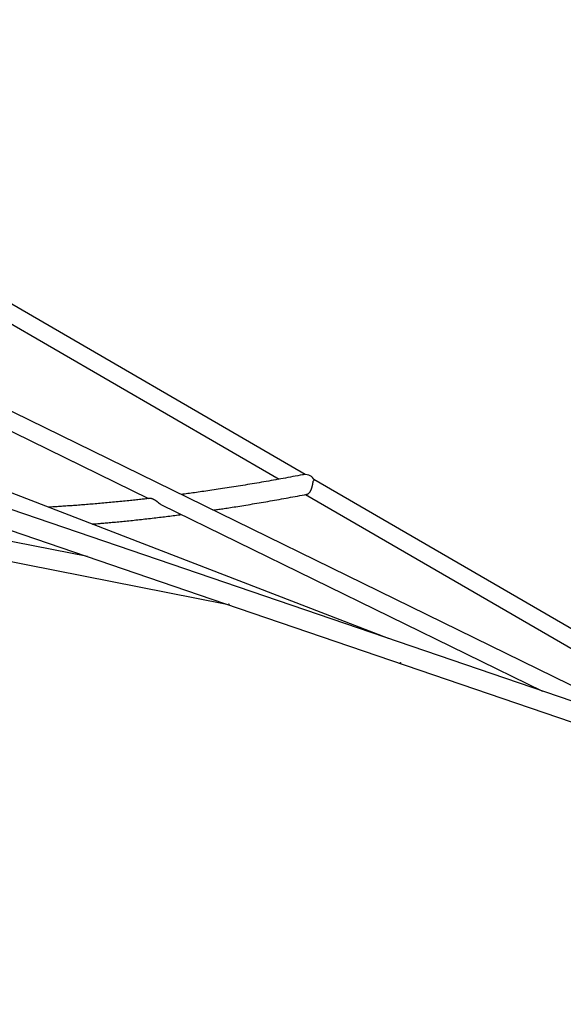
# Model space of a CAD drawing. Extents: x -958 to 8239, y 3108 to 9459.
# Drawn here: x 5393 to 5830, y 5767 to 6559 of the extents above; entities that cross this region are included whole.
import ezdxf

# ---------------------------------------------------------------- set-up
doc = ezdxf.new("R2010")
doc.units = 0
doc.linetypes.add('HIDDEN', pattern=[9.525, 6.35, -3.175])
doc.layers.add('LAYER01', color=7, linetype='Continuous')
doc.layers.add('LAYER05', color=7, linetype='Continuous')

msp = doc.modelspace()

# ---------------------------------------------------------------- linework, layer by layer
at = {"layer": 'LAYER01', "color": 7, "linetype": 'Continuous'}
for p, q in [((5622.84, 6192.7), (5087.54, 6503.36)), ((5086.85, 6487.77), (5601.76, 6188.94)), ((5689.74, 6060.73), (4765.03, 6418.34)), ((5921.95, 5981.26), (5065.68, 6400.57)), ((5064.98, 6384.91), (5496.96, 6173.38)), ((4796.98, 6349.43), (5557.91, 6088.99)), ((6283.74, 5857.44), (5128.5, 6252.82)), ((5447.85, 6126.66), (5028.39, 6209.61)), ((4987.66, 6201.67), (5558.57, 6088.77)), ((6080.93, 5926.85), (5629.78, 6188.67)), ((5623.02, 6176.6), (6013.73, 5949.85)), ((5506.72, 6168.59), (5813.43, 6018.4)), ((5557.91, 6088.99), (6279.25, 5842.12)), ((5561.56, 6088.7), (5561.56, 6088.19)), ((5699.4, 6041.52), (5699.4, 6041.01))]:
    msp.add_line(p, q, dxfattribs=at)
for points in [[(5620.72, 6192.45), (5618.76, 6192.08), (5616.8, 6191.71), (5614.84, 6191.34), (5612.88, 6190.97), (5610.92, 6190.61), (5608.97, 6190.25), (5607.02, 6189.89), (5605.07, 6189.53), (5603.13, 6189.17), (5601.19, 6188.82), (5599.26, 6188.48), (5597.33, 6188.13), (5595.4, 6187.79), (5593.48, 6187.45), (5591.56, 6187.12), (5589.65, 6186.79), (5587.74, 6186.46), (5585.84, 6186.13), (5583.95, 6185.81), (5582.06, 6185.49), (5580.18, 6185.18), (5578.3, 6184.86), (5576.44, 6184.55), (5574.58, 6184.25), (5572.73, 6183.94), (5570.89, 6183.64), (5569.05, 6183.35), (5567.23, 6183.05), (5565.41, 6182.76), (5563.6, 6182.48), (5561.8, 6182.19), (5560.01, 6181.91), (5558.23, 6181.64), (5556.46, 6181.37), (5554.7, 6181.1), (5552.95, 6180.83), (5551.23, 6180.57), (5549.52, 6180.32), (5547.84, 6180.07), (5546.19, 6179.82), (5544.56, 6179.58), (5542.96, 6179.35), (5541.38, 6179.12), (5539.84, 6178.9), (5538.32, 6178.68), (5536.82, 6178.47), (5535.36, 6178.26), (5533.92, 6178.06), (5532.5, 6177.87), (5531.11, 6177.68), (5529.73, 6177.49), (5528.38, 6177.31), (5527.03, 6177.13), (5525.7, 6176.95), (5524.37, 6176.78), (5523.05, 6176.6)], [(5621.86, 6192.64), (5621.78, 6192.63), (5621.71, 6192.62), (5621.63, 6192.61), (5621.56, 6192.6), (5621.48, 6192.59), (5621.41, 6192.57), (5621.34, 6192.56), (5621.26, 6192.55), (5621.19, 6192.53), (5621.12, 6192.52), (5621.05, 6192.51), (5620.99, 6192.49), (5620.92, 6192.48), (5620.85, 6192.47), (5620.78, 6192.45), (5620.72, 6192.44)], [(5624.09, 6176.83), (5624.15, 6176.84), (5624.22, 6176.85), (5624.28, 6176.86), (5624.35, 6176.87), (5624.41, 6176.89), (5624.48, 6176.91), (5624.55, 6176.93), (5624.62, 6176.95), (5624.69, 6176.98), (5624.76, 6177.01), (5624.83, 6177.04), (5624.9, 6177.08), (5624.98, 6177.12), (5625.05, 6177.16), (5625.13, 6177.21), (5625.2, 6177.26), (5625.28, 6177.31), (5625.36, 6177.37), (5625.44, 6177.43), (5625.52, 6177.49), (5625.6, 6177.56), (5625.68, 6177.63), (5625.76, 6177.7), (5625.84, 6177.78), (5625.93, 6177.86), (5626.02, 6177.95), (5626.1, 6178.04), (5626.19, 6178.14), (5626.28, 6178.25), (5626.38, 6178.36), (5626.47, 6178.48), (5626.56, 6178.6), (5626.66, 6178.73), (5626.76, 6178.87), (5626.85, 6179.02), (5626.95, 6179.18), (5627.05, 6179.34), (5627.15, 6179.51), (5627.24, 6179.69), (5627.34, 6179.87), (5627.43, 6180.07), (5627.53, 6180.27), (5627.62, 6180.48), (5627.71, 6180.7), (5627.8, 6180.92), (5627.88, 6181.14), (5627.97, 6181.37), (5628.05, 6181.6), (5628.12, 6181.83), (5628.19, 6182.06), (5628.26, 6182.29), (5628.33, 6182.53), (5628.39, 6182.76), (5628.45, 6183), (5628.51, 6183.23), (5628.56, 6183.47), (5628.62, 6183.7), (5628.67, 6183.94), (5628.71, 6184.17), (5628.76, 6184.4), (5628.8, 6184.63), (5628.84, 6184.85), (5628.88, 6185.07), (5628.92, 6185.29), (5628.95, 6185.5), (5628.99, 6185.71), (5629.02, 6185.91), (5629.05, 6186.1), (5629.09, 6186.28), (5629.12, 6186.46), (5629.16, 6186.63), (5629.19, 6186.79), (5629.23, 6186.94), (5629.27, 6187.09), (5629.31, 6187.22), (5629.35, 6187.34), (5629.4, 6187.46), (5629.45, 6187.56), (5629.5, 6187.65), (5629.55, 6187.73), (5629.61, 6187.8), (5629.67, 6187.86), (5629.74, 6187.91), (5629.8, 6187.96), (5629.87, 6188), (5629.94, 6188.03), (5630.01, 6188.07), (5630.08, 6188.1)], [(5497.59, 6173.45), (5496.62, 6173.34), (5495.66, 6173.22), (5494.68, 6173.11), (5493.69, 6172.99), (5492.68, 6172.88), (5491.65, 6172.76), (5490.6, 6172.64), (5489.51, 6172.52), (5488.4, 6172.4), (5487.24, 6172.27), (5486.06, 6172.14), (5484.83, 6172.01), (5483.58, 6171.88), (5482.29, 6171.75), (5480.97, 6171.61), (5479.62, 6171.47), (5478.23, 6171.33), (5476.82, 6171.19), (5475.39, 6171.04), (5473.94, 6170.9), (5472.48, 6170.75), (5471.01, 6170.61), (5469.54, 6170.47), (5468.07, 6170.33), (5466.61, 6170.19), (5465.16, 6170.06), (5463.72, 6169.92), (5462.29, 6169.79), (5460.87, 6169.66), (5459.45, 6169.54), (5458.05, 6169.41), (5456.65, 6169.29), (5455.26, 6169.17), (5453.88, 6169.05), (5452.51, 6168.94), (5451.15, 6168.83), (5449.79, 6168.72), (5448.45, 6168.61), (5447.11, 6168.5), (5445.78, 6168.39), (5444.46, 6168.29), (5443.15, 6168.19), (5441.85, 6168.09), (5440.55, 6167.99), (5439.27, 6167.9), (5437.99, 6167.81), (5436.73, 6167.71), (5435.47, 6167.62), (5434.22, 6167.54), (5432.99, 6167.45), (5431.76, 6167.37), (5430.54, 6167.28), (5429.33, 6167.2), (5428.13, 6167.12), (5426.93, 6167.05), (5425.75, 6166.97), (5424.57, 6166.9), (5423.4, 6166.83), (5422.23, 6166.76), (5421.07, 6166.69), (5419.91, 6166.62), (5418.76, 6166.55), (5417.61, 6166.49), (5416.45, 6166.42)], [(5503.78, 6170.87), (5503.58, 6171.02), (5503.39, 6171.16), (5503.19, 6171.31), (5502.99, 6171.45), (5502.8, 6171.59), (5502.6, 6171.73), (5502.4, 6171.86), (5502.2, 6171.99), (5502, 6172.11), (5501.8, 6172.23), (5501.6, 6172.34), (5501.41, 6172.45), (5501.21, 6172.55), (5501.02, 6172.64), (5500.83, 6172.73), (5500.64, 6172.81), (5500.46, 6172.89), (5500.28, 6172.96), (5500.11, 6173.02), (5499.94, 6173.08), (5499.78, 6173.13), (5499.62, 6173.18), (5499.47, 6173.22), (5499.32, 6173.26), (5499.18, 6173.29), (5499.05, 6173.32), (5498.92, 6173.35), (5498.79, 6173.37), (5498.67, 6173.39), (5498.56, 6173.41), (5498.46, 6173.42), (5498.36, 6173.43), (5498.26, 6173.44), (5498.18, 6173.45), (5498.1, 6173.45), (5498.03, 6173.46), (5497.96, 6173.46), (5497.9, 6173.46), (5497.85, 6173.46), (5497.8, 6173.46), (5497.76, 6173.45), (5497.72, 6173.45), (5497.69, 6173.45), (5497.67, 6173.45), (5497.65, 6173.44), (5497.63, 6173.44), (5497.61, 6173.44), (5497.59, 6173.43)], [(5506.74, 6168.63), (5506.62, 6168.69), (5506.5, 6168.75), (5506.39, 6168.82), (5506.27, 6168.89), (5506.15, 6168.96), (5506.03, 6169.03), (5505.91, 6169.11), (5505.79, 6169.2), (5505.66, 6169.29), (5505.54, 6169.39), (5505.42, 6169.49), (5505.29, 6169.6), (5505.16, 6169.71), (5505.04, 6169.82), (5504.91, 6169.93), (5504.78, 6170.04), (5504.66, 6170.15), (5504.53, 6170.26), (5504.4, 6170.36), (5504.28, 6170.46), (5504.15, 6170.57), (5504.03, 6170.67), (5503.9, 6170.77), (5503.78, 6170.87)], [(5548.7, 6164.04), (5549.62, 6164.17), (5550.55, 6164.3), (5551.48, 6164.44), (5552.44, 6164.58), (5553.41, 6164.72), (5554.42, 6164.87), (5555.47, 6165.03), (5556.56, 6165.19), (5557.7, 6165.36), (5558.89, 6165.55), (5560.13, 6165.74), (5561.42, 6165.94), (5562.76, 6166.15), (5564.15, 6166.36), (5565.59, 6166.59), (5567.08, 6166.83), (5568.62, 6167.07), (5570.21, 6167.33), (5571.84, 6167.59), (5573.5, 6167.86), (5575.19, 6168.13), (5576.91, 6168.41), (5578.64, 6168.7), (5580.39, 6168.99), (5582.15, 6169.28), (5583.91, 6169.58), (5585.68, 6169.88), (5587.46, 6170.18), (5589.24, 6170.48), (5591.03, 6170.79), (5592.82, 6171.1), (5594.62, 6171.41), (5596.43, 6171.73), (5598.24, 6172.05), (5600.06, 6172.37), (5601.88, 6172.69), (5603.71, 6173.02), (5605.55, 6173.35), (5607.38, 6173.68), (5609.23, 6174.02), (5611.08, 6174.36), (5612.93, 6174.7), (5614.78, 6175.05), (5616.64, 6175.4), (5618.5, 6175.75), (5620.36, 6176.1), (5622.23, 6176.45), (5624.09, 6176.8)], [(5451.59, 6152.83), (5452.46, 6152.9), (5453.34, 6152.97), (5454.22, 6153.04), (5455.11, 6153.12), (5456.02, 6153.19), (5456.95, 6153.27), (5457.9, 6153.35), (5458.87, 6153.43), (5459.87, 6153.52), (5460.91, 6153.61), (5461.97, 6153.71), (5463.06, 6153.8), (5464.19, 6153.91), (5465.34, 6154.01), (5466.53, 6154.12), (5467.75, 6154.24), (5469, 6154.35), (5470.27, 6154.48), (5471.58, 6154.6), (5472.9, 6154.73), (5474.24, 6154.86), (5475.6, 6154.99), (5476.98, 6155.13), (5478.36, 6155.27), (5479.75, 6155.41), (5481.15, 6155.55), (5482.56, 6155.7), (5483.97, 6155.84), (5485.39, 6155.99), (5486.81, 6156.15), (5488.25, 6156.3), (5489.69, 6156.46), (5491.13, 6156.61), (5492.59, 6156.77), (5494.04, 6156.94), (5495.5, 6157.1), (5496.96, 6157.26), (5498.41, 6157.43), (5499.86, 6157.6), (5501.3, 6157.76), (5502.74, 6157.93), (5504.16, 6158.1), (5505.58, 6158.27), (5506.99, 6158.44), (5508.39, 6158.6), (5509.78, 6158.77), (5511.17, 6158.94), (5512.54, 6159.11), (5513.9, 6159.29), (5515.25, 6159.46), (5516.6, 6159.63), (5517.94, 6159.8), (5519.28, 6159.97), (5520.61, 6160.15), (5521.94, 6160.32), (5523.27, 6160.49)], [(5561.56, 6088.19), (5561.51, 6088.2), (5561.47, 6088.21), (5561.42, 6088.23), (5561.38, 6088.24), (5561.34, 6088.25), (5561.3, 6088.27), (5561.26, 6088.28), (5561.23, 6088.29), (5561.21, 6088.31), (5561.18, 6088.32), (5561.16, 6088.34), (5561.15, 6088.35), (5561.14, 6088.36), (5561.13, 6088.38), (5561.13, 6088.39), (5561.13, 6088.41), (5561.14, 6088.42), (5561.15, 6088.44), (5561.16, 6088.45), (5561.18, 6088.47), (5561.2, 6088.48), (5561.22, 6088.5), (5561.25, 6088.52), (5561.27, 6088.53), (5561.3, 6088.55), (5561.34, 6088.57), (5561.37, 6088.59), (5561.41, 6088.61), (5561.45, 6088.63), (5561.48, 6088.66), (5561.52, 6088.68), (5561.56, 6088.7)], [(5699.4, 6041.01), (5699.37, 6041.04), (5699.34, 6041.07), (5699.31, 6041.1), (5699.28, 6041.13), (5699.26, 6041.16), (5699.24, 6041.19), (5699.23, 6041.22), (5699.23, 6041.25), (5699.23, 6041.28), (5699.24, 6041.31), (5699.26, 6041.35), (5699.28, 6041.38), (5699.31, 6041.42), (5699.34, 6041.45), (5699.37, 6041.49), (5699.4, 6041.52)]]:
    msp.add_lwpolyline(points, dxfattribs=at)
msp.add_arc((5622.84, 6184.7), 8, 25.08584, 97.0452, dxfattribs=at)
at = {"layer": 'LAYER05', "color": 7, "linetype": 'HIDDEN'}
msp.add_lwpolyline([(5198.02, 8112.79, -0.044368), (5403.11, 8002.39), (7043.99, 6921.5, -0.910442), (5828.47, 4636.03, -0.291374), (4695.78, 3914.72), (4122.33, 3914.72, -0.293924), (2984.72, 4646.7, -0.056978), (2736.81, 4813.38), (1101.72, 4813.38, -0.414214), (-148.28, 6063.38), (-148.28, 6657.27, -0.414214), (1101.72, 7907.27), (2739.33, 7907.27, -0.07467), (3071.46, 8112.82, -0.543598)], format="xyb", close=True, dxfattribs=at)

doc.saveas('drawing.dxf')
